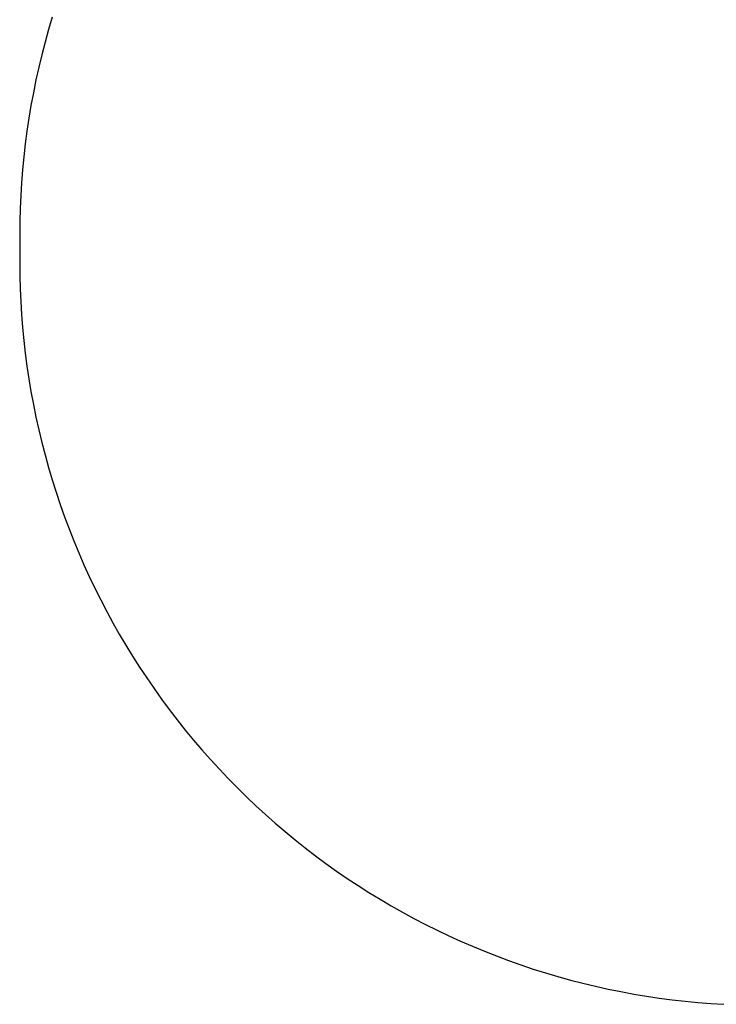
# Model space of a CAD drawing. Units: inches. Extents: x -188 to 287, y -134 to 245.
# Drawn here: x -188 to -114, y -112 to -7 of the extents above; entities that cross this region are included whole.
import ezdxf

# ---------------------------------------------------------------- set-up
doc = ezdxf.new("R2010")
doc.units = ezdxf.units.IN
doc.header["$MEASUREMENT"] = 0
doc.layers.add('Layer 1', color=7, linetype='Continuous', true_color=0xffffff)

msp = doc.modelspace()

# ---------------------------------------------------------------- linework, layer by layer
at = {"layer": 'Layer 1'}
for points in [[(-184.42, -7.04, 0), (-184.81, -8.36, 0)], [(-184.81, -8.36, 0), (-185.18, -9.69, 0)], [(-185.18, -9.69, 0), (-185.52, -11.02, 0)], [(-185.52, -11.02, 0), (-185.84, -12.36, 0)], [(-185.84, -12.36, 0), (-186.14, -13.7, 0)], [(-186.14, -13.7, 0), (-186.42, -15.05, 0)], [(-186.42, -15.05, 0), (-186.67, -16.4, 0)], [(-186.67, -16.4, 0), (-186.9, -17.76, 0)], [(-186.9, -17.76, 0), (-187.1, -19.12, 0)], [(-187.1, -19.12, 0), (-187.28, -20.48, 0)], [(-187.28, -20.48, 0), (-187.43, -21.85, 0)], [(-187.43, -21.85, 0), (-187.57, -23.22, 0)], [(-187.57, -23.22, 0), (-187.67, -24.59, 0)], [(-187.67, -24.59, 0), (-187.76, -25.96, 0)], [(-187.76, -25.96, 0), (-187.82, -27.34, 0)], [(-187.82, -27.34, 0), (-187.86, -28.71, 0)], [(-187.86, -28.71, 0), (-187.87, -30.09, 0)], [(-187.87, -30.09, 0), (-187.87, -33.08, 0)], [(-187.87, -33.08, 0), (-187.86, -34.46, 0)], [(-187.86, -34.46, 0), (-187.82, -35.83, 0)], [(-187.82, -35.83, 0), (-187.76, -37.2, 0)], [(-187.76, -37.2, 0), (-187.68, -38.57, 0)], [(-187.68, -38.57, 0), (-187.57, -39.94, 0)], [(-187.57, -39.94, 0), (-187.44, -41.31, 0)], [(-187.44, -41.31, 0), (-187.28, -42.68, 0)], [(-187.28, -42.68, 0), (-187.1, -44.04, 0)], [(-187.1, -44.04, 0), (-186.9, -45.4, 0)], [(-186.9, -45.4, 0), (-186.67, -46.75, 0)], [(-186.67, -46.75, 0), (-186.42, -48.11, 0)], [(-186.42, -48.11, 0), (-186.15, -49.45, 0)], [(-186.15, -49.45, 0), (-185.85, -50.79, 0)], [(-185.85, -50.79, 0), (-185.53, -52.13, 0)], [(-185.53, -52.13, 0), (-185.18, -53.46, 0)], [(-185.18, -53.46, 0), (-184.82, -54.79, 0)], [(-184.82, -54.79, 0), (-184.43, -56.1, 0)], [(-184.43, -56.1, 0), (-184.01, -57.41, 0)], [(-184.01, -57.41, 0), (-183.58, -58.72, 0)], [(-183.58, -58.72, 0), (-183.12, -60.01, 0)], [(-183.12, -60.01, 0), (-182.64, -61.3, 0)], [(-182.64, -61.3, 0), (-182.13, -62.58, 0)], [(-182.13, -62.58, 0), (-181.61, -63.85, 0)], [(-181.61, -63.85, 0), (-181.06, -65.11, 0)], [(-181.06, -65.11, 0), (-180.49, -66.36, 0)], [(-180.49, -66.36, 0), (-179.9, -67.6, 0)], [(-179.9, -67.6, 0), (-179.28, -68.83, 0)], [(-179.28, -68.83, 0), (-178.65, -70.05, 0)], [(-178.65, -70.05, 0), (-177.99, -71.26, 0)], [(-177.99, -71.26, 0), (-177.32, -72.45, 0)], [(-177.32, -72.45, 0), (-176.62, -73.64, 0)], [(-176.62, -73.64, 0), (-175.9, -74.81, 0)], [(-175.9, -74.81, 0), (-175.16, -75.97, 0)], [(-175.16, -75.97, 0), (-174.41, -77.11, 0)], [(-174.41, -77.11, 0), (-173.63, -78.24, 0)], [(-173.63, -78.24, 0), (-172.83, -79.36, 0)], [(-172.83, -79.36, 0), (-172.01, -80.47, 0)], [(-172.01, -80.47, 0), (-171.17, -81.56, 0)], [(-171.17, -81.56, 0), (-170.32, -82.63, 0)], [(-170.32, -82.63, 0), (-169.45, -83.69, 0)], [(-169.45, -83.69, 0), (-168.55, -84.74, 0)], [(-168.55, -84.74, 0), (-167.64, -85.77, 0)], [(-167.64, -85.77, 0), (-166.71, -86.78, 0)], [(-166.71, -86.78, 0), (-165.77, -87.78, 0)], [(-165.77, -87.78, 0), (-164.8, -88.76, 0)], [(-164.8, -88.76, 0), (-163.82, -89.72, 0)], [(-163.82, -89.72, 0), (-162.83, -90.67, 0)], [(-162.83, -90.67, 0), (-161.81, -91.6, 0)], [(-161.81, -91.6, 0), (-160.79, -92.51, 0)], [(-160.79, -92.51, 0), (-159.74, -93.4, 0)], [(-159.74, -93.4, 0), (-158.68, -94.27, 0)], [(-158.68, -94.27, 0), (-157.6, -95.13, 0)], [(-157.6, -95.13, 0), (-156.51, -95.97, 0)], [(-156.51, -95.97, 0), (-155.41, -96.78, 0)], [(-155.41, -96.78, 0), (-154.29, -97.58, 0)], [(-154.29, -97.58, 0), (-153.16, -98.36, 0)], [(-153.16, -98.36, 0), (-152.01, -99.12, 0)], [(-152.01, -99.12, 0), (-150.85, -99.86, 0)], [(-150.85, -99.86, 0), (-149.68, -100.58, 0)], [(-149.68, -100.58, 0), (-148.5, -101.27, 0)], [(-148.5, -101.27, 0), (-147.3, -101.95, 0)], [(-147.3, -101.95, 0), (-146.09, -102.6, 0)], [(-146.09, -102.6, 0), (-144.87, -103.24, 0)], [(-144.87, -103.24, 0), (-143.64, -103.85, 0)], [(-143.64, -103.85, 0), (-142.4, -104.44, 0)], [(-142.4, -104.44, 0), (-141.15, -105.01, 0)], [(-141.15, -105.01, 0), (-139.89, -105.56, 0)], [(-139.89, -105.56, 0), (-138.62, -106.09, 0)], [(-138.62, -106.09, 0), (-137.34, -106.59, 0)], [(-137.34, -106.59, 0), (-136.06, -107.07, 0)], [(-136.06, -107.07, 0), (-134.76, -107.53, 0)], [(-134.76, -107.53, 0), (-133.46, -107.97, 0)], [(-133.46, -107.97, 0), (-132.15, -108.38, 0)], [(-132.15, -108.38, 0), (-130.83, -108.77, 0)], [(-130.83, -108.77, 0), (-129.51, -109.14, 0)], [(-129.51, -109.14, 0), (-128.18, -109.48, 0)], [(-128.18, -109.48, 0), (-126.84, -109.8, 0)], [(-126.84, -109.8, 0), (-125.5, -110.1, 0)], [(-125.5, -110.1, 0), (-124.15, -110.37, 0)], [(-124.15, -110.37, 0), (-122.8, -110.63, 0)], [(-122.8, -110.63, 0), (-121.44, -110.85, 0)], [(-121.44, -110.85, 0), (-120.09, -111.06, 0)], [(-120.09, -111.06, 0), (-118.72, -111.23, 0)], [(-118.72, -111.23, 0), (-117.36, -111.39, 0)], [(-117.36, -111.39, 0), (-115.99, -111.52, 0)], [(-115.99, -111.52, 0), (-114.62, -111.63, 0)], [(-114.62, -111.63, 0), (-113.25, -111.71, 0)]]:
    msp.add_polyline3d(points, dxfattribs=at)

doc.saveas('drawing.dxf')
